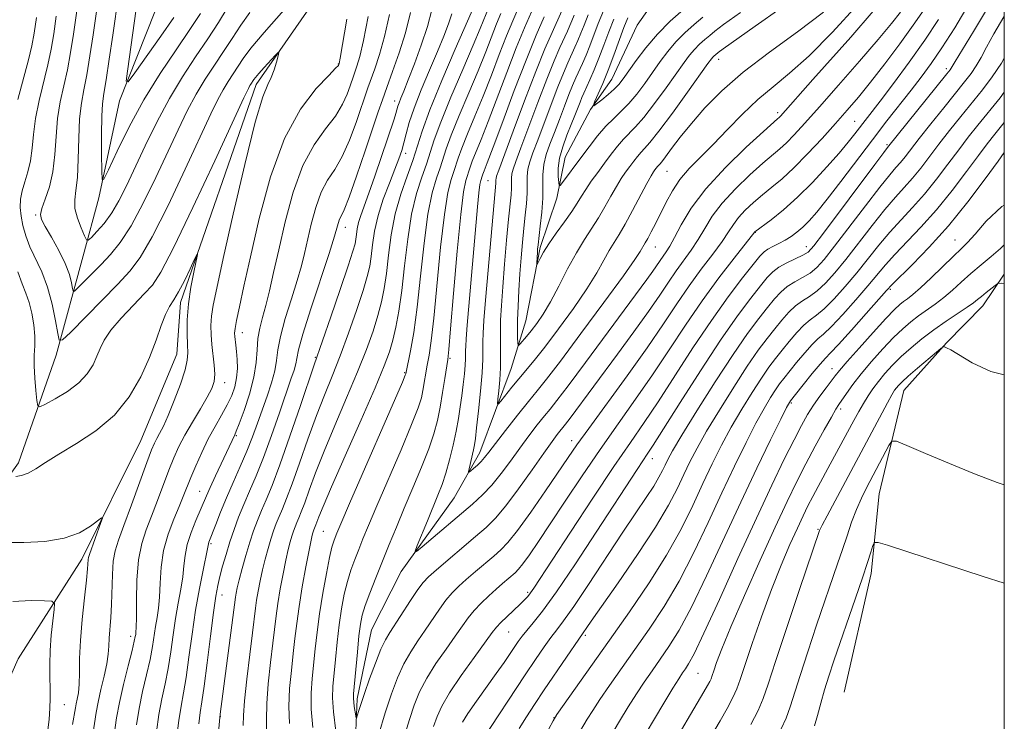
# Model space of a CAD drawing. Extents: x 2142300 to 2145200, y 327300 to 330200.
# Drawn here: x 2144833 to 2145000, y 328683 to 328802 of the extents above; entities that cross this region are included whole.
import ezdxf

# ---------------------------------------------------------------- set-up
doc = ezdxf.new("R2010")
doc.units = 0
doc.header["$MEASUREMENT"] = 0
for name, color, linetype, lineweight in [('DTM HARD BREAKLINE', 7, 'Continuous', 0), ('DTM SPOT ELEVATION', 2, 'Continuous', 13), ('GRID LINE', 7, 'Continuous', 0), ('INDEX CONTOUR', 41, 'Continuous', 13), ('INTERMEDIATE CONTOUR', 44, 'Continuous', 0)]:
    doc.layers.add(name, color=color, linetype=linetype, lineweight=lineweight)

msp = doc.modelspace()

# ---------------------------------------------------------------- linework, layer by layer
at = {"layer": 'DTM HARD BREAKLINE'}
for points in [[(2144846.7, 328771.59, 1070.27), (2144850.19, 328788, 1068.38), (2144857.67, 328807, 1065.5), (2144862.98, 328823.07, 1062.84), (2144870.15, 328835.52, 1059.93), (2144877.71, 328845.78, 1057.34), (2144886.72, 328856.06, 1054.43), (2144895.74, 328865.24, 1052.1), (2144908.03, 328874.46, 1048.2), (2144926.49, 328886.64, 1042.12), (2144949, 328894.49, 1036.41), (2144964.62, 328899, 1032.33)], [(2144860.53, 328753.88, 1080.47), (2144873.3, 328790.77, 1078.46), (2144889.84, 328814.59, 1076.53), (2144906.74, 328837.32, 1073), (2144927.69, 328856.08, 1066.41), (2144945.4, 328871.16, 1056.73), (2144960.23, 328882.22, 1042.56), (2144970.36, 328889.23, 1032.95)], [(2144881.37, 328641.18, 1062.26), (2144887.06, 328656.53, 1058.76), (2144889.83, 328671.84, 1057.23), (2144890.43, 328686.78, 1055.63), (2144892.87, 328698.45, 1054.83), (2144897.88, 328708.33, 1054.39), (2144906.87, 328720.79, 1052.76), (2144911.17, 328728.47, 1051.37), (2144916.5, 328742.72, 1048.9), (2144918.98, 328750.76, 1046.97), (2144921.42, 328763.16, 1045.69), (2144924.26, 328771.56, 1044.42), (2144925.65, 328778.49, 1042.85), (2144929.95, 328786.54, 1042.09), (2144933.54, 328791.67, 1041.07), (2144937.83, 328800.81, 1040.12), (2144946.1, 328812.54, 1037.72)], [(2144779.85, 328654.49, 1091.38), (2144791.75, 328668.07, 1088.65), (2144805.07, 328684.94, 1086.32), (2144815.86, 328699.6, 1083.74), (2144824.1, 328714.24, 1081.81), (2144833.09, 328726.7, 1079.59), (2144839.48, 328744.96, 1076.45), (2144844.06, 328761.75, 1072.56), (2144846.7, 328771.59, 1070.27)], [(2144972.91, 328687.9, 1087.46), (2144977.46, 328707.96, 1086.48), (2144978.8, 328721.45, 1085.31), (2144983.01, 328738.96, 1082.84), (2144990.22, 328747.04, 1081.93), (2144996.35, 328753.28, 1080.69), (2145000, 328758.656, 1079.742)], [(2144757.12, 328510.81, 1108.94), (2144765.69, 328529.83, 1106.06), (2144773.85, 328553.93, 1102.71), (2144781.26, 328579.49, 1100.64), (2144789.13, 328595.21, 1098.49), (2144800.57, 328618.98, 1095.36), (2144812.71, 328645.67, 1092.63), (2144823.75, 328672.72, 1089.53), (2144833.03, 328693.56, 1086.07), (2144843.8, 328710.4, 1082.5), (2144853.82, 328730.52, 1081.12), (2144859.88, 328745.14, 1080.9), (2144860.53, 328753.88, 1080.47)]]:
    msp.add_polyline3d(points, dxfattribs=at)
at = {"layer": 'DTM SPOT ELEVATION'}
for p in [(2144887.22, 328794.26, 1076.09), (2144951.64, 328795.02, 1048.63), (2144990.19, 328793.46, 1063.61), (2144896.75, 328787.96, 1068.61), (2144961.61, 328786.01, 1053.61), (2144974.67, 328784.54, 1059.11), (2144980.16, 328780.6, 1063.76), (2144898.66, 328779.13, 1065.48), (2144942.86, 328776.06, 1050.94), (2144912.58, 328774.5, 1053.01), (2144836.02, 328768.71, 1074.17), (2144888.4, 328766.59, 1069.39), (2144957.83, 328765.77, 1060.04), (2144991.64, 328764.44, 1075.16), (2144940.91, 328763.26, 1052.8), (2144966.46, 328763.35, 1063.3), (2144980.73, 328756.08, 1074.27), (2144870.98, 328748.74, 1075.34), (2144883.33, 328744.59, 1068.14), (2144906.17, 328744.41, 1055.77), (2144970.85, 328742.68, 1075.31), (2144898.45, 328742, 1060.15), (2144868, 328740.32, 1077.41), (2144963.94, 328736.87, 1074.23), (2144972.29, 328735.85, 1078.39), (2144869.95, 328731.32, 1073.84), (2144926.77, 328730.45, 1057.42), (2144940.42, 328727.4, 1064.67), (2144863.78, 328721.9, 1074.81), (2144968.46, 328715.49, 1081.86), (2144884.69, 328715.11, 1061), (2144865.68, 328713.04, 1071.76), (2144867.55, 328704.34, 1069.26), (2144919.29, 328704.8, 1061.72), (2144852.08, 328697.34, 1078.5), (2144916.09, 328698.09, 1062.92), (2144929.07, 328697.53, 1068.27), (2144948.11, 328691.06, 1076.98), (2144840.82, 328685.79, 1083.11), (2144867.24, 328683.74, 1067.95), (2144923.77, 328683.56, 1069.97)]:
    msp.add_point(p, dxfattribs=at)
at = {"layer": 'GRID LINE', "flags": 128}
msp.add_lwpolyline([(2142500, 327500), (2145000, 327500), (2145000, 330000), (2142500, 330000), (2142500, 327500)], dxfattribs=at)
at = {"layer": 'INDEX CONTOUR', "flags": 128}
for points, elevation in [([(2144863.882, 328802.775), (2144862.106, 328800.106), (2144859.754, 328796.675), (2144857.055, 328792.626), (2144854.319, 328788.18), (2144851.833, 328783.619), (2144849.78, 328779.478), (2144848.316, 328776.353), (2144847.529, 328774.733), (2144847.233, 328774.681), (2144847.174, 328776.153), (2144847.147, 328778.961), (2144847.14, 328782.343), (2144847.184, 328785.394), (2144847.313, 328787.509), (2144847.556, 328789.278), (2144847.936, 328791.59), (2144848.46, 328795.047), (2144849.045, 328799.11), (2144850.007, 328805.954)], 1070), ([(2144863.613, 328682.548), (2144863.869, 328684.463), (2144864.152, 328686.282), (2144864.526, 328688.888), (2144865.027, 328692.836), (2144865.581, 328697.369), (2144866.089, 328701.403), (2144866.481, 328704.141), (2144866.814, 328705.946), (2144867.181, 328707.47), (2144867.652, 328709.232), (2144868.222, 328711.229), (2144868.87, 328713.327), (2144869.577, 328715.42), (2144870.359, 328717.519), (2144871.233, 328719.665), (2144872.22, 328721.928), (2144873.331, 328724.503), (2144874.577, 328727.614), (2144875.938, 328731.343), (2144877.273, 328735.196), (2144879.222, 328740.899), (2144879.734, 328742.435), (2144880.02, 328743.476), (2144880.187, 328744.406), (2144880.494, 328745.857), (2144881.238, 328748.524), (2144882.588, 328752.779), (2144885.663, 328762.153), (2144886.59, 328765.124), (2144887.099, 328766.841), (2144887.407, 328767.789), (2144888.217, 328769.565), (2144889.057, 328771.705), (2144890.324, 328775.287), (2144891.771, 328779.545), (2144893.989, 328786.166), (2144894.694, 328788.207), (2144895.447, 328790.283), (2144896.438, 328792.958), (2144897.55, 328796.13), (2144898.594, 328799.525), (2144899.462, 328802.962)], 1070), ([(2144882.911, 328681.918), (2144882.651, 328685.022), (2144882.633, 328687.745), (2144882.805, 328690.22), (2144883.329, 328695.221), (2144883.638, 328698.035), (2144884.051, 328701.177), (2144884.603, 328704.63), (2144885.209, 328707.98), (2144885.758, 328710.714), (2144886.163, 328712.466), (2144886.454, 328713.465), (2144886.69, 328714.091), (2144886.984, 328714.806), (2144887.671, 328716.416), (2144889.139, 328719.809), (2144898.084, 328740.374), (2144898.583, 328741.55), (2144898.667, 328741.788), (2144899.451, 328745.66), (2144900.001, 328748.805), (2144900.597, 328753.067), (2144901.177, 328758.346), (2144901.767, 328763.897), (2144902.412, 328768.815), (2144903.133, 328772.415), (2144903.855, 328774.894), (2144904.476, 328776.673), (2144905.499, 328779.871), (2144906.362, 328782.222), (2144907.713, 328785.522), (2144909.335, 328789.351), (2144910.916, 328793.112), (2144912.207, 328796.319), (2144914.038, 328801.038), (2144914.758, 328802.795)], 1060), ([(2144969.392, 328803.02), (2144964.964, 328799.674), (2144960.223, 328796.244), (2144955.795, 328792.886), (2144952.173, 328789.737), (2144949.307, 328786.835), (2144947.014, 328784.198), (2144945.143, 328781.861), (2144943.677, 328779.927), (2144942.635, 328778.523), (2144942.007, 328777.708), (2144941.667, 328777.311), (2144941.272, 328776.873), (2144940.851, 328776.326), (2144940.605, 328775.975), (2144940.2, 328775.304), (2144939.487, 328774.003), (2144937.066, 328769.431), (2144935.8, 328767.127), (2144934.772, 328765.4), (2144933.919, 328764.043), (2144933.11, 328762.695), (2144932.207, 328761.037), (2144931.015, 328758.908), (2144929.331, 328756.186), (2144927.056, 328752.864), (2144924.529, 328749.387), (2144922.193, 328746.313), (2144920.382, 328744.047), (2144917.778, 328740.965), (2144916.601, 328739.527), (2144914.743, 328737.168), (2144914.313, 328736.65), (2144914.185, 328736.73), (2144914.246, 328737.477), (2144914.396, 328738.9), (2144914.561, 328740.775), (2144914.68, 328742.818), (2144914.708, 328744.806), (2144914.67, 328748.739), (2144914.715, 328750.862), (2144914.842, 328753.36), (2144915.064, 328756.497), (2144915.381, 328760.374), (2144915.74, 328764.443), (2144916.072, 328767.993), (2144916.481, 328772.12), (2144916.56, 328773.233), (2144916.578, 328774.932), (2144916.642, 328775.669), (2144916.843, 328776.473), (2144917.303, 328777.762), (2144918.154, 328780.032), (2144921.014, 328787.716), (2144922.532, 328791.679), (2144923.79, 328794.776), (2144924.77, 328797.035), (2144926.045, 328799.833), (2144926.447, 328800.748), (2144926.788, 328801.579), (2144927.144, 328802.508)], 1050), ([(2144988.875, 328801.78), (2144986.521, 328798.267), (2144983.871, 328794.556), (2144981.217, 328790.959), (2144978.971, 328787.975), (2144974.718, 328782.444), (2144973.59, 328781.022), (2144972.039, 328779.168), (2144969.964, 328776.814), (2144967.539, 328774.213), (2144965.002, 328771.7), (2144962.59, 328769.562), (2144960.519, 328767.894), (2144957.774, 328765.819), (2144954.266, 328761.401), (2144951.673, 328758.036), (2144948.823, 328754.141), (2144946.015, 328750.028), (2144943.251, 328745.831), (2144940.454, 328741.632), (2144937.569, 328737.484), (2144934.599, 328733.31), (2144931.567, 328729.004), (2144928.525, 328724.539), (2144925.642, 328720.209), (2144923.116, 328716.39), (2144921.103, 328713.379), (2144919.582, 328711.161), (2144918.492, 328709.644), (2144917.749, 328708.707), (2144917.192, 328708.123), (2144915.049, 328706.278), (2144913.971, 328705.33), (2144912.723, 328704.2), (2144911.427, 328702.961), (2144910.233, 328701.705), (2144909.227, 328700.472), (2144908.24, 328699.102), (2144907.039, 328697.386), (2144905.48, 328695.195), (2144903.77, 328692.72), (2144902.205, 328690.236), (2144901.004, 328687.934), (2144900.081, 328685.678), (2144899.27, 328683.25), (2144898.439, 328680.501)], 1060), ([(2145000, 328789.467), (2144999.302, 328788.547), (2144995.501, 328783.869), (2144993.908, 328781.861), (2144992.279, 328779.735), (2144990.465, 328777.306), (2144988.505, 328774.726), (2144986.484, 328772.229), (2144984.478, 328769.982), (2144982.512, 328767.894), (2144980.602, 328765.805), (2144978.749, 328763.595), (2144975.018, 328758.917), (2144973.063, 328756.585), (2144971.174, 328754.478), (2144969.522, 328752.816), (2144968.219, 328751.719), (2144967.127, 328750.913), (2144966.053, 328750.024), (2144964.85, 328748.776), (2144963.583, 328747.291), (2144962.365, 328745.788), (2144961.264, 328744.402), (2144960.157, 328742.93), (2144958.871, 328741.08), (2144957.295, 328738.653), (2144955.539, 328735.797), (2144953.773, 328732.75), (2144952.126, 328729.691), (2144950.549, 328726.549), (2144948.956, 328723.196), (2144947.245, 328719.521), (2144945.259, 328715.494), (2144942.826, 328711.102), (2144939.857, 328706.376), (2144936.545, 328701.501), (2144933.172, 328696.706), (2144924.252, 328684.098), (2144923.6, 328683.05), (2144922.865, 328681.672)], 1070), ([(2144845.653, 328680.732), (2144846.227, 328684.445), (2144846.555, 328686.18), (2144847.045, 328688.315), (2144847.59, 328690.617), (2144848.035, 328692.715), (2144848.271, 328694.344), (2144848.367, 328695.686), (2144848.435, 328697.031), (2144848.719, 328700.526), (2144848.85, 328702.759), (2144848.989, 328707.829), (2144849.14, 328710.072), (2144849.458, 328711.849), (2144850.029, 328713.641), (2144850.944, 328716.092), (2144852.223, 328719.587), (2144854.825, 328726.79), (2144855.606, 328728.897), (2144856.089, 328730.069), (2144856.482, 328730.84), (2144856.968, 328731.693), (2144857.61, 328732.915), (2144858.446, 328734.742), (2144859.469, 328737.273), (2144860.49, 328740.047), (2144861.279, 328742.465), (2144861.67, 328744.117), (2144861.755, 328745.351), (2144861.695, 328746.699), (2144861.633, 328748.583), (2144861.661, 328750.953), (2144861.857, 328753.644), (2144862.261, 328756.455), (2144862.753, 328759.032), (2144863.393, 328762.009), (2144863.324, 328762.064), (2144862.912, 328761.204), (2144862.14, 328759.554), (2144861.167, 328757.545), (2144860.193, 328755.688), (2144859.371, 328754.334), (2144858.664, 328753.203), (2144857.987, 328751.858), (2144857.254, 328749.948), (2144856.372, 328747.478), (2144855.244, 328744.539), (2144853.772, 328741.26), (2144851.839, 328737.909), (2144849.32, 328734.793), (2144846.202, 328732.155), (2144842.897, 328729.985), (2144839.927, 328728.214), (2144837.682, 328726.783), (2144836.037, 328725.692), (2144834.745, 328724.956), (2144833.605, 328724.566), (2144832.648, 328724.421)], 1080), ([(2145000, 328757.056), (2144999.469, 328757.116), (2144998.907, 328757.061), (2144998.466, 328756.773), (2144996.93, 328755.568), (2144996.121, 328754.911), (2144995.469, 328754.36), (2144994.764, 328753.797), (2144993.713, 328753.052), (2144990.137, 328750.698), (2144988.04, 328749.247), (2144986.044, 328747.738), (2144984.207, 328746.213), (2144982.545, 328744.702), (2144981.073, 328743.236), (2144979.789, 328741.833), (2144978.686, 328740.51), (2144977.749, 328739.271), (2144976.925, 328738.056), (2144976.15, 328736.794), (2144975.369, 328735.42), (2144974.546, 328733.905), (2144970.537, 328726.469), (2144968.471, 328722.693), (2144967.562, 328720.998), (2144966.757, 328719.441), (2144965.94, 328717.768), (2144964.961, 328715.666), (2144963.71, 328712.882), (2144962.225, 328709.403), (2144960.583, 328705.275), (2144958.882, 328700.652), (2144957.309, 328696.135), (2144956.069, 328692.431), (2144955.284, 328690.014), (2144954.721, 328688.428), (2144954.062, 328686.972), (2144953.076, 328685.126), (2144951.893, 328683.046), (2144948.115, 328676.635)], 1080)]:
    msp.add_lwpolyline(points, dxfattribs=dict(at, elevation=elevation))
at = {"layer": 'INTERMEDIATE CONTOUR', "flags": 128}
for points, elevation in [([(2144872.26, 328802.991), (2144870.709, 328800.815), (2144869.249, 328798.593), (2144867.792, 328796.343), (2144866.271, 328794.067), (2144864.714, 328791.695), (2144863.172, 328789.143), (2144861.666, 328786.315), (2144860.1, 328783.088), (2144856.339, 328775.023), (2144854.209, 328770.662), (2144852.15, 328766.85), (2144850.308, 328764.029), (2144848.64, 328761.981), (2144847.059, 328760.32), (2144843.147, 328756.332), (2144842.592, 328755.797), (2144842.36, 328755.776), (2144842.25, 328756.248), (2144842.075, 328757.197), (2144841.697, 328758.607), (2144840.989, 328760.463), (2144839.897, 328762.683), (2144838.664, 328764.919), (2144837.606, 328766.759), (2144836.98, 328767.937), (2144836.804, 328768.788), (2144837.038, 328769.799), (2144837.608, 328771.354), (2144838.31, 328773.46), (2144838.911, 328776.021), (2144839.245, 328778.927), (2144839.441, 328781.991), (2144839.694, 328785.005), (2144840.152, 328787.823), (2144841.363, 328793.286), (2144841.905, 328796.201), (2144842.387, 328799.293), (2144843.787, 328809.2)], 1074), ([(2144859.401, 328802.139), (2144857.194, 328798.985), (2144852.762, 328792.734), (2144851.66, 328791.26), (2144851.342, 328791.336), (2144851.531, 328793.026), (2144853.6, 328807.687)], 1068), ([(2144868.425, 328803.692), (2144866.931, 328801.3), (2144865.12, 328798.508), (2144863.059, 328795.446), (2144860.857, 328792.098), (2144858.631, 328788.413), (2144856.492, 328784.41), (2144854.524, 328780.382), (2144851.364, 328773.617), (2144850.102, 328771.107), (2144848.868, 328769.024), (2144847.573, 328767.267), (2144846.36, 328765.868), (2144845.43, 328764.895), (2144844.903, 328764.413), (2144844.597, 328764.488), (2144844.248, 328765.182), (2144843.681, 328766.493), (2144843.063, 328768.146), (2144842.646, 328769.8), (2144842.609, 328771.248), (2144842.82, 328772.833), (2144843.072, 328775.033), (2144843.211, 328778.136), (2144843.296, 328781.674), (2144843.441, 328784.981), (2144843.733, 328787.602), (2144844.151, 328789.898), (2144844.649, 328792.438), (2144845.183, 328795.625), (2144845.716, 328799.202), (2144846.664, 328805.944)], 1072), ([(2144886.833, 328681.277), (2144886.422, 328684.551), (2144886.267, 328686.96), (2144886.326, 328688.87), (2144886.759, 328693.43), (2144887.049, 328696.348), (2144887.392, 328699.303), (2144887.79, 328702.021), (2144888.249, 328704.461), (2144888.776, 328706.636), (2144889.37, 328708.574), (2144890.014, 328710.351), (2144890.69, 328712.053), (2144891.414, 328713.837), (2144892.368, 328716.131), (2144893.773, 328719.429), (2144897.857, 328728.916), (2144899.655, 328733.197), (2144900.753, 328736.013), (2144901.297, 328737.718), (2144901.566, 328738.96), (2144902.297, 328743.243), (2144902.603, 328744.939), (2144902.968, 328747.372), (2144903.416, 328751.24), (2144904.56, 328763.215), (2144905.188, 328768.793), (2144905.797, 328772.523), (2144906.346, 328774.72), (2144906.795, 328776.051), (2144907.525, 328778.334), (2144908.141, 328780.013), (2144909.12, 328782.406), (2144910.374, 328785.402), (2144911.763, 328788.802), (2144913.16, 328792.387), (2144914.492, 328795.884), (2144915.701, 328799.006), (2144916.757, 328801.582), (2144918.851, 328806.462)], 1058), ([(2144875.066, 328680.566), (2144875.072, 328683.22), (2144875.107, 328685.963), (2144875.363, 328689.317), (2144875.763, 328692.921), (2144876.162, 328696.194), (2144876.702, 328700.815), (2144876.994, 328702.922), (2144877.4, 328705.377), (2144877.873, 328707.944), (2144878.338, 328710.253), (2144878.735, 328712.022), (2144879.069, 328713.323), (2144879.362, 328714.319), (2144879.636, 328715.155), (2144879.911, 328715.906), (2144880.204, 328716.628), (2144880.542, 328717.407), (2144880.97, 328718.439), (2144881.542, 328719.945), (2144882.317, 328722.118), (2144883.378, 328725.022), (2144884.814, 328728.689), (2144886.649, 328733.059), (2144888.647, 328737.708), (2144890.506, 328742.122), (2144891.99, 328745.893), (2144893.11, 328749.035), (2144893.941, 328751.674), (2144894.556, 328753.968), (2144895.018, 328756.222), (2144895.391, 328758.781), (2144895.747, 328761.881), (2144896.197, 328765.337), (2144896.862, 328768.862), (2144897.807, 328772.199), (2144898.872, 328775.242), (2144899.839, 328777.916), (2144901.428, 328782.904), (2144902.743, 328786.502), (2144904.764, 328791.446), (2144907.043, 328796.759), (2144910.552, 328804.833)], 1064), ([(2144878.99, 328682.561), (2144878.879, 328685.492), (2144878.998, 328688.531), (2144879.284, 328691.57), (2144879.613, 328694.422), (2144879.894, 328696.987), (2144880.188, 328699.524), (2144880.585, 328702.383), (2144881.139, 328705.748), (2144881.751, 328709.141), (2144882.279, 328711.92), (2144882.617, 328713.615), (2144882.805, 328714.456), (2144882.914, 328714.846), (2144883.097, 328715.375), (2144883.45, 328716.22), (2144883.949, 328717.558), (2144884.653, 328719.308), (2144886.082, 328722.655), (2144888.396, 328727.92), (2144891.082, 328733.999), (2144893.456, 328739.427), (2144895.004, 328743.121), (2144895.892, 328745.528), (2144896.457, 328747.475), (2144896.976, 328749.68), (2144897.491, 328752.425), (2144897.986, 328755.884), (2144898.459, 328760.101), (2144898.982, 328764.616), (2144899.637, 328768.838), (2144900.47, 328772.307), (2144901.364, 328775.068), (2144902.159, 328777.295), (2144903.472, 328781.408), (2144904.583, 328784.431), (2144906.307, 328788.638), (2144908.297, 328793.3), (2144910.069, 328797.423), (2144911.254, 328800.251), (2144912.758, 328804.008)], 1062), ([(2144994.072, 328804.507), (2144991.6, 328800.385), (2144989.426, 328797.004), (2144987.596, 328794.32), (2144985.942, 328792.048), (2144984.244, 328789.838), (2144980.128, 328784.604), (2144977.662, 328781.426), (2144972.307, 328774.382), (2144969.987, 328771.363), (2144968.234, 328769.181), (2144966.932, 328767.694), (2144965.876, 328766.633), (2144964.895, 328765.774), (2144963.915, 328765.044), (2144962.897, 328764.409), (2144961.827, 328763.843), (2144960.802, 328763.336), (2144959.951, 328762.886), (2144959.315, 328762.433), (2144958.618, 328761.688), (2144957.499, 328760.308), (2144955.685, 328758.019), (2144953.261, 328754.832), (2144950.399, 328750.828), (2144947.288, 328746.175), (2144941.386, 328737.053), (2144939.016, 328733.532), (2144936.695, 328730.174), (2144933.9, 328726.084), (2144930.329, 328720.726), (2144926.557, 328714.992), (2144920.335, 328705.485), (2144919.779, 328704.689), (2144919.321, 328704.113), (2144918.774, 328703.523), (2144918, 328702.769), (2144915.763, 328700.671), (2144914.749, 328699.69), (2144914.037, 328698.922), (2144913.309, 328697.982), (2144910.255, 328693.783), (2144908.05, 328690.694), (2144906.078, 328687.777), (2144904.756, 328685.529), (2144903.946, 328683.759), (2144903.376, 328682.095)], 1062), ([(2144997.33, 328803.988), (2144994.793, 328799.746), (2144991.689, 328794.681), (2144991.017, 328793.541), (2144990.822, 328793.264), (2144990.267, 328792.564), (2144980.249, 328780.087), (2144979.628, 328779.278), (2144978.077, 328777.218), (2144969.395, 328765.622), (2144967.722, 328763.44), (2144966.769, 328762.413), (2144965.907, 328761.875), (2144963.203, 328760.574), (2144961.846, 328759.83), (2144960.81, 328759.066), (2144959.873, 328758.095), (2144958.716, 328756.678), (2144957.059, 328754.582), (2144954.82, 328751.593), (2144951.961, 328747.5), (2144948.557, 328742.316), (2144945.131, 328736.936), (2144942.316, 328732.473), (2144940.558, 328729.724), (2144939.546, 328728.194), (2144938.784, 328727.07), (2144937.81, 328725.606), (2144930.904, 328714.978), (2144927.387, 328709.621), (2144924.185, 328704.887), (2144921.824, 328701.628), (2144920.219, 328699.612), (2144919.134, 328698.34), (2144918.347, 328697.367), (2144917.702, 328696.485), (2144915.29, 328692.907), (2144913.976, 328691.029), (2144910.617, 328686.344), (2144909.184, 328684.274), (2144908.28, 328682.816)], 1064), ([(2144975.125, 328804.265), (2144970.925, 328799.629), (2144966.942, 328795.627), (2144963.63, 328792.675), (2144960.836, 328790.402), (2144958.26, 328788.243), (2144955.67, 328785.774), (2144953.111, 328783.142), (2144950.701, 328780.638), (2144948.539, 328778.474), (2144946.659, 328776.554), (2144945.078, 328774.704), (2144943.795, 328772.791), (2144942.74, 328770.86), (2144940.972, 328767.287), (2144940.223, 328765.825), (2144939.625, 328764.704), (2144939.208, 328763.972), (2144938.346, 328762.52), (2144937.463, 328761.176), (2144935.508, 328758.402), (2144932.213, 328753.87), (2144928.325, 328748.602), (2144924.843, 328743.956), (2144922.494, 328740.913), (2144920.902, 328738.937), (2144919.412, 328737.114), (2144917.551, 328734.773), (2144915.556, 328732.219), (2144913.846, 328729.998), (2144912.721, 328728.516), (2144912.015, 328727.608), (2144911.445, 328726.964), (2144910.8, 328726.342), (2144910.148, 328725.767), (2144909.629, 328725.329), (2144909.348, 328725.117), (2144909.287, 328725.222), (2144909.394, 328725.731), (2144910.117, 328728.917), (2144910.289, 328729.793), (2144910.442, 328730.86), (2144910.652, 328732.655), (2144910.965, 328735.504), (2144911.307, 328738.861), (2144911.578, 328741.969), (2144911.704, 328744.253), (2144911.728, 328745.89), (2144911.724, 328747.238), (2144911.76, 328748.699), (2144911.889, 328750.846), (2144912.159, 328754.293), (2144912.589, 328759.319), (2144913.915, 328774.075), (2144913.921, 328774.645), (2144913.943, 328774.892), (2144914.042, 328775.249), (2144914.42, 328776.293), (2144916.851, 328782.897), (2144918.76, 328788.026), (2144920.657, 328792.977), (2144922.228, 328796.848), (2144923.424, 328799.611), (2144925.08, 328803.247)], 1052), ([(2144832.99, 328788.266), (2144834.789, 328794.983), (2144835.35, 328797.355), (2144835.73, 328799.476), (2144836.112, 328802.148)], 1078), ([(2144878.02, 328803.382), (2144874.656, 328799.597), (2144872.443, 328796.929), (2144871.137, 328795.162), (2144868.564, 328791.28), (2144867.714, 328789.872), (2144866.84, 328788.221), (2144865.676, 328785.793), (2144861.324, 328776.441), (2144858.406, 328770.308), (2144855.735, 328764.983), (2144853.713, 328761.477), (2144851.958, 328759.155), (2144849.895, 328756.976), (2144841.879, 328748.806), (2144840.553, 328747.529), (2144839.999, 328747.478), (2144839.735, 328748.608), (2144839.367, 328750.793), (2144838.798, 328753.593), (2144838.014, 328756.484), (2144837.029, 328759.048), (2144835.026, 328763.296), (2144834.308, 328765.169), (2144833.818, 328766.911), (2144833.518, 328768.506), (2144833.382, 328769.964), (2144833.427, 328771.358), (2144833.682, 328772.782), (2144834.144, 328774.318), (2144834.683, 328776.008), (2144835.134, 328777.882), (2144835.394, 328779.976), (2144835.599, 328782.34), (2144835.947, 328785.029), (2144836.571, 328788.045), (2144838.077, 328794.134), (2144838.628, 328796.778), (2144839.059, 328799.385), (2144839.48, 328802.349)], 1076), ([(2144856.468, 328681.182), (2144856.865, 328684.086), (2144857.358, 328686.759), (2144857.897, 328689.305), (2144858.416, 328691.911), (2144858.867, 328694.706), (2144859.276, 328697.587), (2144859.694, 328700.393), (2144860.143, 328702.986), (2144860.569, 328705.332), (2144860.895, 328707.421), (2144861.087, 328709.274), (2144861.28, 328711.037), (2144861.652, 328712.888), (2144862.316, 328714.929), (2144863.128, 328716.957), (2144864.909, 328721.13), (2144865.54, 328722.553), (2144866.453, 328724.527), (2144869.687, 328731.448), (2144869.944, 328732.057), (2144870.448, 328733.347), (2144871.269, 328735.569), (2144872.198, 328738.36), (2144872.95, 328741.209), (2144873.327, 328743.706), (2144873.471, 328745.853), (2144873.609, 328747.754), (2144873.92, 328749.524), (2144874.388, 328751.34), (2144874.949, 328753.385), (2144875.563, 328755.848), (2144876.272, 328758.924), (2144877.141, 328762.808), (2144878.229, 328767.541), (2144879.576, 328772.542), (2144881.215, 328777.075), (2144883.128, 328780.588), (2144885.073, 328783.258), (2144886.758, 328785.447), (2144887.961, 328787.431), (2144888.741, 328789.17), (2144889.227, 328790.541), (2144889.785, 328792.183), (2144890.397, 328793.894), (2144890.873, 328795.55), (2144891.49, 328798.256), (2144892.283, 328802.268)], 1074), ([(2144859.857, 328680.001), (2144860.218, 328683.072), (2144860.607, 328685.538), (2144861.025, 328687.784), (2144861.471, 328690.399), (2144861.954, 328693.802), (2144862.484, 328697.731), (2144863.078, 328701.75), (2144863.727, 328705.457), (2144864.345, 328708.576), (2144865.086, 328712.169), (2144865.248, 328713.024), (2144865.335, 328713.282), (2144866.482, 328716.306), (2144867.289, 328718.38), (2144868.289, 328720.801), (2144869.441, 328723.418), (2144870.639, 328726.089), (2144871.759, 328728.685), (2144872.711, 328731.111), (2144873.547, 328733.421), (2144875.167, 328738.016), (2144875.913, 328740.255), (2144876.461, 328742.278), (2144876.749, 328744.037), (2144876.982, 328745.853), (2144877.424, 328748.139), (2144878.252, 328751.145), (2144879.288, 328754.476), (2144880.263, 328757.575), (2144880.978, 328760.053), (2144881.514, 328762.192), (2144882.642, 328767.128), (2144883.405, 328769.96), (2144884.332, 328772.526), (2144885.431, 328774.564), (2144886.646, 328776.415), (2144887.908, 328778.575), (2144889.143, 328781.359), (2144890.256, 328784.358), (2144892.239, 328790.195), (2144893.417, 328793.425), (2144894.212, 328795.84), (2144895.042, 328798.89), (2144895.886, 328802.646)], 1072), ([(2144866.54, 328676.988), (2144867.214, 328684.186), (2144869.812, 328704), (2144869.92, 328704.631), (2144870.119, 328705.548), (2144870.457, 328706.919), (2144870.968, 328708.836), (2144871.596, 328711.057), (2144872.258, 328713.265), (2144872.898, 328715.215), (2144873.539, 328716.966), (2144874.224, 328718.653), (2144875.01, 328720.471), (2144876.009, 328722.877), (2144877.344, 328726.392), (2144879.053, 328731.239), (2144880.829, 328736.45), (2144883.154, 328743.335), (2144885.964, 328751.435), (2144887.547, 328756.05), (2144888.909, 328760.072), (2144889.715, 328762.544), (2144890.072, 328763.818), (2144890.203, 328764.576), (2144890.298, 328765.384), (2144890.439, 328766.334), (2144890.678, 328767.403), (2144891.065, 328768.613), (2144892.431, 328772.363), (2144893.443, 328775.279), (2144896.666, 328784.902), (2144896.967, 328785.852), (2144897.328, 328787.096), (2144897.526, 328787.687), (2144897.832, 328788.466), (2144898.322, 328789.672), (2144899.076, 328791.563), (2144900.122, 328794.274), (2144901.28, 328797.45), (2144902.318, 328800.61), (2144903.089, 328803.413)], 1068), ([(2144871.111, 328682.232), (2144871.169, 328683.956), (2144871.336, 328686.432), (2144871.729, 328690.101), (2144872.242, 328694.271), (2144872.712, 328697.964), (2144873.215, 328702.106), (2144873.403, 328703.461), (2144873.661, 328705.004), (2144873.996, 328706.746), (2144874.398, 328708.587), (2144874.851, 328710.428), (2144875.332, 328712.19), (2144875.81, 328713.793), (2144876.267, 328715.185), (2144876.725, 328716.437), (2144877.214, 328717.641), (2144877.776, 328718.939), (2144878.489, 328720.658), (2144879.444, 328723.169), (2144880.685, 328726.678), (2144882.103, 328730.736), (2144883.547, 328734.723), (2144884.902, 328738.197), (2144886.211, 328741.417), (2144887.557, 328744.818), (2144888.977, 328748.664), (2144890.328, 328752.543), (2144891.425, 328755.874), (2144892.135, 328758.256), (2144892.546, 328760.02), (2144892.797, 328761.679), (2144893.03, 328763.648), (2144893.373, 328765.966), (2144893.956, 328768.573), (2144894.847, 328771.37), (2144895.878, 328774.095), (2144896.821, 328776.446), (2144897.504, 328778.218), (2144897.976, 328779.612), (2144898.344, 328780.926), (2144898.72, 328782.438), (2144899.247, 328784.338), (2144900.072, 328786.793), (2144901.28, 328789.866), (2144902.68, 328793.205), (2144904.016, 328796.353), (2144905.081, 328798.949), (2144905.872, 328801.028), (2144906.436, 328802.721)], 1066), ([(2144982.416, 328803.039), (2144980.911, 328801.125), (2144978.636, 328798.387), (2144975.48, 328794.719), (2144971.945, 328790.678), (2144968.689, 328786.989), (2144966.22, 328784.219), (2144964.444, 328782.28), (2144963.119, 328780.924), (2144961.992, 328779.887), (2144959.134, 328777.451), (2144956.919, 328775.477), (2144954.459, 328773.124), (2144952.222, 328770.702), (2144950.552, 328768.462), (2144949.297, 328766.418), (2144948.181, 328764.523), (2144946.983, 328762.727), (2144944.427, 328759.207), (2144943.144, 328757.332), (2144941.67, 328755.135), (2144939.763, 328752.371), (2144937.283, 328748.914), (2144934.509, 328745.125), (2144926.503, 328734.311), (2144925.72, 328733.287), (2144924.306, 328731.511), (2144923.437, 328730.337), (2144922.049, 328728.386), (2144920.056, 328725.534), (2144917.772, 328722.313), (2144915.612, 328719.42), (2144913.863, 328717.351), (2144912.275, 328715.797), (2144910.472, 328714.245), (2144903.835, 328708.604), (2144902.507, 328707.438), (2144901.596, 328706.484), (2144900.68, 328705.257), (2144899.455, 328703.431), (2144895.932, 328698.017), (2144895.21, 328696.773), (2144894.457, 328695.156), (2144893.523, 328692.821), (2144892.523, 328690.139), (2144891.644, 328687.658), (2144891.029, 328685.816), (2144890.65, 328684.594), (2144890.332, 328683.504), (2144890.269, 328683.511), (2144890.198, 328683.886), (2144889.947, 328685.45), (2144889.839, 328686.223), (2144889.797, 328686.809), (2144889.834, 328687.598), (2144890.462, 328694.662), (2144890.733, 328697.429), (2144890.977, 328699.413), (2144891.289, 328700.941), (2144891.793, 328702.558), (2144892.576, 328704.682), (2144893.575, 328707.236), (2144895.844, 328712.868), (2144897.066, 328715.846), (2144898.407, 328719.048), (2144899.879, 328722.51), (2144901.326, 328725.966), (2144902.554, 328729.086), (2144903.422, 328731.65), (2144904.012, 328733.885), (2144904.465, 328736.132), (2144904.89, 328738.603), (2144905.272, 328741.006), (2144905.754, 328744.218), (2144905.936, 328745.938), (2144906.236, 328749.413), (2144906.736, 328755.421), (2144907.354, 328762.534), (2144907.963, 328768.77), (2144908.46, 328772.631), (2144908.838, 328774.547), (2144909.551, 328776.798), (2144909.92, 328777.803), (2144911.412, 328781.454), (2144912.61, 328784.491), (2144915.763, 328792.833), (2144917.363, 328796.973), (2144918.757, 328800.369), (2144919.941, 328803.099)], 1056), ([(2144986.405, 328803.488), (2144984.582, 328800.819), (2144982.286, 328797.651), (2144979.756, 328794.275), (2144977.342, 328791.158), (2144975.29, 328788.624), (2144973.417, 328786.431), (2144971.431, 328784.193), (2144969.134, 328781.649), (2144966.698, 328779.024), (2144964.382, 328776.667), (2144962.386, 328774.83), (2144960.654, 328773.382), (2144959.066, 328772.098), (2144957.541, 328770.799), (2144956.149, 328769.499), (2144954.998, 328768.26), (2144954.127, 328767.094), (2144953.298, 328765.819), (2144952.203, 328764.197), (2144950.625, 328762.064), (2144948.692, 328759.506), (2144946.625, 328756.673), (2144944.558, 328753.651), (2144942.287, 328750.249), (2144939.524, 328746.211), (2144936.137, 328741.459), (2144929.651, 328732.562), (2144927.647, 328729.767), (2144926.168, 328727.632), (2144922.315, 328721.985), (2144919.81, 328718.387), (2144917.563, 328715.276), (2144915.957, 328713.25), (2144914.752, 328711.986), (2144913.555, 328710.942), (2144910.448, 328708.3), (2144908.903, 328706.967), (2144907.615, 328705.819), (2144906.513, 328704.723), (2144905.457, 328703.481), (2144904.341, 328701.951), (2144901.942, 328698.401), (2144900.706, 328696.606), (2144899.49, 328694.746), (2144898.331, 328692.696), (2144897.253, 328690.339), (2144896.215, 328687.598), (2144895.165, 328684.405), (2144894.078, 328680.799)], 1058), ([(2144977.78, 328803.175), (2144974.033, 328798.795), (2144967.577, 328791.607), (2144962.103, 328785.436), (2144961.856, 328785.18), (2144961.598, 328784.944), (2144959.204, 328782.805), (2144956.298, 328780.156), (2144952.768, 328776.748), (2144949.445, 328773.143), (2144946.976, 328769.83), (2144945.297, 328767.018), (2144944.159, 328764.848), (2144943.342, 328763.39), (2144942.73, 328762.444), (2144942.229, 328761.74), (2144940.48, 328759.177), (2144939.482, 328757.788), (2144929.066, 328743.685), (2144926.128, 328739.75), (2144924.242, 328737.282), (2144923.088, 328735.834), (2144922.127, 328734.655), (2144920.928, 328733.142), (2144919.496, 328731.278), (2144917.948, 328729.192), (2144916.378, 328727.016), (2144914.81, 328724.89), (2144913.246, 328722.955), (2144911.665, 328721.29), (2144909.944, 328719.721), (2144901.457, 328712.522), (2144900.475, 328711.723), (2144900.257, 328711.782), (2144900.614, 328712.749), (2144902.309, 328716.906), (2144904.096, 328721.222), (2144904.805, 328723.037), (2144905.453, 328724.976), (2144906.084, 328727.243), (2144906.673, 328729.688), (2144907.18, 328732.073), (2144907.579, 328734.218), (2144907.892, 328736.181), (2144908.153, 328738.081), (2144908.385, 328739.989), (2144908.577, 328741.775), (2144908.709, 328743.264), (2144908.768, 328744.337), (2144908.78, 328745.105), (2144908.778, 328745.738), (2144908.799, 328746.46), (2144908.881, 328747.723), (2144909.07, 328750.035), (2144910.812, 328770.081), (2144911.038, 328772.444), (2144911.212, 328773.834), (2144911.341, 328774.51), (2144911.577, 328775.261), (2144911.699, 328775.594), (2144911.932, 328776.174), (2144912.45, 328777.505), (2144913.457, 328780.18), (2144915.066, 328784.522), (2144917.032, 328789.778), (2144919.019, 328794.927), (2144920.742, 328799.126), (2144922.098, 328802.234)], 1054), ([(2144999.913, 328802.215), (2144998.227, 328799.349), (2144996.983, 328797.106), (2144996.058, 328795.369), (2144995.257, 328793.957), (2144994.389, 328792.667), (2144993.279, 328791.225), (2144989.741, 328786.845), (2144987.554, 328784.112), (2144985.598, 328781.643), (2144983.196, 328778.542), (2144982.43, 328777.595), (2144981.658, 328776.719), (2144980.59, 328775.483), (2144978.919, 328773.414), (2144976.489, 328770.256), (2144971.27, 328763.386), (2144969.503, 328761.155), (2144968.237, 328759.768), (2144967.112, 328758.855), (2144965.848, 328758.092), (2144964.511, 328757.354), (2144963.248, 328756.561), (2144962.156, 328755.636), (2144961.11, 328754.494), (2144959.932, 328753.049), (2144958.454, 328751.178), (2144956.544, 328748.616), (2144954.078, 328745.061), (2144951.057, 328740.432), (2144947.964, 328735.534), (2144945.409, 328731.392), (2144943.832, 328728.759), (2144943.009, 328727.286), (2144942.551, 328726.351), (2144942.109, 328725.414), (2144941.514, 328724.268), (2144940.637, 328722.79), (2144939.36, 328720.845), (2144937.606, 328718.254), (2144935.306, 328714.83), (2144929.578, 328706.124), (2144927.085, 328702.388), (2144925.378, 328699.959), (2144924.222, 328698.43), (2144923.229, 328697.144), (2144922.07, 328695.54), (2144920.631, 328693.45), (2144918.856, 328690.806), (2144911.587, 328679.785)], 1066), ([(2144962.157, 328803.684), (2144957.825, 328800.656), (2144952.376, 328796.813), (2144951.546, 328796.211), (2144951.074, 328795.826), (2144950.861, 328795.635), (2144950.654, 328795.428), (2144950.407, 328795.124), (2144949.823, 328794.318), (2144946.363, 328789.485), (2144943.796, 328785.94), (2144941.506, 328782.855), (2144939.998, 328780.946), (2144939.106, 328779.94), (2144938.496, 328779.303), (2144937.893, 328778.602), (2144937.249, 328777.785), (2144936.578, 328776.891), (2144935.882, 328775.937), (2144935.135, 328774.845), (2144934.312, 328773.513), (2144933.389, 328771.879), (2144932.375, 328770.06), (2144931.286, 328768.213), (2144928.893, 328764.54), (2144927.539, 328762.292), (2144926.068, 328759.555), (2144924.568, 328756.64), (2144923.153, 328753.971), (2144921.914, 328751.874), (2144920.845, 328750.294), (2144919.917, 328749.078), (2144919.114, 328748.104), (2144918.005, 328746.851), (2144917.759, 328746.604), (2144917.661, 328746.659), (2144917.627, 328747.06), (2144917.592, 328747.86), (2144917.569, 328749.118), (2144917.584, 328750.9), (2144917.661, 328753.221), (2144917.794, 328755.899), (2144917.969, 328758.701), (2144918.173, 328761.429), (2144918.4, 328764.017), (2144918.64, 328766.434), (2144918.88, 328768.649), (2144919.083, 328770.642), (2144919.204, 328772.391), (2144919.226, 328773.895), (2144919.234, 328775.219), (2144919.341, 328776.447), (2144919.643, 328777.696), (2144920.184, 328779.231), (2144920.997, 328781.351), (2144923.268, 328787.407), (2144924.408, 328790.379), (2144925.352, 328792.703), (2144926.115, 328794.46), (2144927.304, 328797.081), (2144927.814, 328798.249), (2144928.309, 328799.461), (2144928.837, 328800.835), (2144929.52, 328802.575)], 1048), ([(2144955.325, 328802.999), (2144952.446, 328800.919), (2144950.963, 328799.792), (2144950.113, 328799.093), (2144949.276, 328798.384), (2144948.387, 328797.589), (2144947.523, 328796.723), (2144946.709, 328795.756), (2144945.772, 328794.489), (2144942.736, 328790.23), (2144940.773, 328787.553), (2144938.963, 328785.209), (2144937.571, 328783.6), (2144935.527, 328781.509), (2144934.514, 328780.333), (2144933.433, 328778.958), (2144932.304, 328777.456), (2144931.156, 328775.9), (2144930.07, 328774.389), (2144929.137, 328773.023), (2144928.398, 328771.85), (2144927.683, 328770.688), (2144926.772, 328769.299), (2144925.526, 328767.537), (2144924.139, 328765.604), (2144922.885, 328763.802), (2144921.981, 328762.369), (2144921.403, 328761.331), (2144920.901, 328760.32), (2144920.844, 328760.295), (2144920.849, 328760.561), (2144920.946, 328762.355), (2144920.987, 328762.914), (2144921.062, 328763.645), (2144921.439, 328766.806), (2144921.685, 328769.163), (2144921.848, 328771.549), (2144921.879, 328773.654), (2144921.89, 328775.506), (2144922.039, 328777.224), (2144922.443, 328778.919), (2144923.067, 328780.7), (2144923.84, 328782.67), (2144924.683, 328784.871), (2144925.523, 328787.097), (2144926.283, 328789.08), (2144926.914, 328790.629), (2144927.46, 328791.884), (2144928.565, 328794.327), (2144929.184, 328795.751), (2144929.833, 328797.343), (2144931.261, 328801.097), (2144932.135, 328803.281)], 1046), ([(2144948.952, 328802.192), (2144947.478, 328800.943), (2144945.913, 328799.543), (2144944.392, 328798.017), (2144943.01, 328796.386), (2144941.722, 328794.661), (2144939.11, 328790.974), (2144937.752, 328789.166), (2144936.421, 328787.565), (2144935.143, 328786.253), (2144933.878, 328785.05), (2144932.558, 328783.716), (2144931.144, 328782.076), (2144929.694, 328780.238), (2144928.292, 328778.378), (2144925.209, 328774.202), (2144924.801, 328773.676), (2144924.63, 328773.671), (2144924.555, 328774.185), (2144924.475, 328775.196), (2144924.481, 328776.613), (2144924.704, 328778.334), (2144925.234, 328780.241), (2144925.95, 328782.181), (2144926.682, 328783.989), (2144927.293, 328785.529), (2144928.159, 328787.781), (2144928.476, 328788.558), (2144928.804, 328789.308), (2144929.826, 328791.575), (2144930.551, 328793.252), (2144931.355, 328795.225), (2144932.188, 328797.416), (2144933.031, 328799.68), (2144933.869, 328801.864)], 1044), ([(2144945.68, 328803.501), (2144943.44, 328801.497), (2144941.261, 328799.312), (2144939.312, 328797.017), (2144937.671, 328794.832), (2144935.486, 328791.721), (2144934.752, 328790.796), (2144933.951, 328789.979), (2144932.922, 328789.085), (2144931.838, 328788.212), (2144930.959, 328787.527), (2144930.488, 328787.186), (2144930.419, 328787.294), (2144930.695, 328787.942), (2144931.253, 328789.191), (2144932.021, 328790.978), (2144932.922, 328793.206), (2144933.879, 328795.738), (2144935.604, 328800.446), (2144936.24, 328802.067)], 1042), ([(2144853.079, 328682.363), (2144853.512, 328685.1), (2144854.109, 328687.979), (2144854.771, 328690.825), (2144855.361, 328693.421), (2144855.78, 328695.609), (2144856.31, 328699.036), (2144856.559, 328700.515), (2144856.793, 328702.088), (2144856.968, 328703.981), (2144857.074, 328706.346), (2144857.248, 328709.048), (2144857.664, 328711.879), (2144858.427, 328714.641), (2144859.376, 328717.176), (2144860.283, 328719.334), (2144860.985, 328721.048), (2144862.243, 328724.217), (2144863.091, 328726.238), (2144864.106, 328728.497), (2144865.221, 328730.771), (2144866.371, 328732.875), (2144867.469, 328734.787), (2144868.429, 328736.519), (2144869.179, 328738.099), (2144869.707, 328739.603), (2144870.021, 328741.116), (2144870.14, 328742.691), (2144870.116, 328744.226), (2144870.019, 328745.584), (2144869.907, 328746.661), (2144869.719, 328748.118), (2144869.684, 328748.67), (2144869.754, 328749.451), (2144869.996, 328750.82), (2144870.477, 328753.12), (2144871.245, 328756.628), (2144872.354, 328761.607), (2144873.846, 328768.083), (2144875.751, 328775.14), (2144878.099, 328781.624), (2144880.824, 328786.613), (2144883.501, 328790.104), (2144885.612, 328792.325), (2144886.787, 328793.523), (2144887.24, 328794.021), (2144887.328, 328794.161), (2144887.373, 328794.35), (2144887.535, 328795.259), (2144888.653, 328801.829)], 1076), ([(2144849.058, 328679.053), (2144849.69, 328683.545), (2144850.159, 328686.114), (2144850.86, 328689.2), (2144851.644, 328692.345), (2144852.306, 328694.933), (2144852.692, 328696.513), (2144852.862, 328697.301), (2144852.926, 328697.679), (2144852.975, 328698.044), (2144853.017, 328698.844), (2144853.04, 328700.541), (2144853.05, 328703.395), (2144853.137, 328706.883), (2144853.408, 328710.276), (2144853.944, 328713.038), (2144854.703, 328715.383), (2144855.613, 328717.714), (2144856.604, 328720.317), (2144858.535, 328725.504), (2144859.365, 328727.59), (2144860.212, 328729.463), (2144861.237, 328731.412), (2144862.527, 328733.625), (2144863.889, 328735.876), (2144865.058, 328737.841), (2144865.824, 328739.301), (2144866.217, 328740.483), (2144866.321, 328741.721), (2144866.223, 328743.26), (2144865.811, 328746.768), (2144865.683, 328748.412), (2144865.666, 328749.979), (2144865.776, 328751.559), (2144866.057, 328753.39), (2144866.66, 328756.309), (2144867.765, 328761.3), (2144869.454, 328768.825), (2144871.397, 328777.243), (2144873.167, 328784.389), (2144874.441, 328788.67), (2144875.289, 328790.776), (2144875.886, 328791.963), (2144876.373, 328793.237), (2144876.763, 328794.553), (2144877.035, 328795.614), (2144877.156, 328796.173), (2144877.033, 328796.199), (2144876.563, 328795.713), (2144874.679, 328793.666), (2144873.774, 328792.659), (2144873.205, 328791.992), (2144872.904, 328791.6), (2144872.414, 328790.865), (2144872.255, 328790.602), (2144872.014, 328790.126), (2144871.252, 328788.498), (2144866.309, 328777.858), (2144862.602, 328769.954), (2144859.319, 328763.117), (2144857.179, 328758.987), (2144855.767, 328756.83), (2144854.388, 328755.319), (2144852.536, 328753.418), (2144850.491, 328751.233), (2144848.726, 328749.16), (2144847.586, 328747.49), (2144846.898, 328746.102), (2144846.363, 328744.776), (2144845.703, 328743.335), (2144844.738, 328741.808), (2144843.312, 328740.273), (2144841.375, 328738.818), (2144839.32, 328737.566), (2144837.645, 328736.65), (2144836.711, 328736.203), (2144836.332, 328736.361), (2144836.184, 328737.262), (2144836.006, 328738.942), (2144835.823, 328741.057), (2144835.722, 328743.165), (2144835.756, 328744.939), (2144835.837, 328746.523), (2144835.846, 328748.172), (2144835.684, 328750.062), (2144835.36, 328752.041), (2144834.907, 328753.871), (2144834.353, 328755.427), (2144833.704, 328757.012), (2144832.961, 328759.04)], 1078), ([(2145000, 328795.261), (2144999.498, 328794.373), (2144997.957, 328792.07), (2144996.29, 328789.888), (2144992.622, 328785.356), (2144990.731, 328782.987), (2144988.939, 328780.689), (2144985.85, 328776.634), (2144984.457, 328774.912), (2144983.068, 328773.351), (2144981.551, 328771.688), (2144979.761, 328769.609), (2144977.619, 328766.926), (2144973.144, 328761.152), (2144971.283, 328758.87), (2144969.707, 328757.123), (2144968.317, 328755.835), (2144967.034, 328754.906), (2144965.819, 328754.133), (2144964.651, 328753.292), (2144963.504, 328752.206), (2144962.346, 328750.892), (2144961.149, 328749.418), (2144959.859, 328747.79), (2144958.35, 328745.773), (2144956.475, 328743.071), (2144954.176, 328739.542), (2144951.751, 328735.665), (2144949.591, 328732.072), (2144947.979, 328729.225), (2144946.779, 328726.918), (2144945.754, 328724.773), (2144944.648, 328722.426), (2144943.158, 328719.559), (2144940.962, 328715.857), (2144937.921, 328711.227), (2144934.617, 328706.423), (2144930.069, 328699.917), (2144925.846, 328693.793), (2144922.101, 328688.28), (2144920.462, 328685.826), (2144919.077, 328683.687), (2144917.879, 328681.737)], 1068), ([(2145000, 328784.362), (2144998.381, 328782.382), (2144997.085, 328780.736), (2144995.62, 328778.781), (2144993.606, 328776.05), (2144991.158, 328772.819), (2144988.51, 328769.545), (2144985.887, 328766.614), (2144981.444, 328762.001), (2144979.879, 328760.264), (2144976.893, 328756.682), (2144974.843, 328754.3), (2144972.642, 328751.833), (2144970.728, 328749.796), (2144969.404, 328748.532), (2144968.436, 328747.693), (2144967.455, 328746.755), (2144966.198, 328745.345), (2144964.82, 328743.69), (2144962.669, 328741.015), (2144961.963, 328740.086), (2144961.268, 328739.09), (2144960.413, 328737.763), (2144959.326, 328735.929), (2144957.956, 328733.43), (2144956.272, 328730.157), (2144954.32, 328726.181), (2144952.161, 328721.618), (2144949.851, 328716.627), (2144947.431, 328711.53), (2144944.933, 328706.688), (2144942.396, 328702.381), (2144939.881, 328698.558), (2144937.452, 328695.088), (2144933.175, 328689.025), (2144931.536, 328686.647), (2144930.323, 328684.81), (2144929.38, 328683.298), (2144927.505, 328680.153)], 1072), ([(2145000, 328779.252), (2144998.96, 328777.826), (2144996.748, 328774.794), (2144993.813, 328770.911), (2144990.537, 328766.863), (2144987.297, 328763.245), (2144984.435, 328760.304), (2144981.009, 328756.933), (2144980.072, 328755.927), (2144976.623, 328752.014), (2144974.11, 328749.188), (2144971.933, 328746.776), (2144970.588, 328745.344), (2144969.737, 328744.463), (2144968.833, 328743.455), (2144967.488, 328741.844), (2144965.955, 328739.957), (2144964.646, 328738.319), (2144963.824, 328737.236), (2144963.149, 328736.105), (2144962.138, 328734.11), (2144960.419, 328730.623), (2144958.09, 328725.812), (2144955.363, 328720.04), (2144949.602, 328707.566), (2144947.038, 328702.273), (2144944.937, 328698.386), (2144943.216, 328695.616), (2144941.732, 328693.471), (2144940.357, 328691.521), (2144939.029, 328689.6), (2144937.707, 328687.602), (2144936.341, 328685.424), (2144934.851, 328682.962), (2144929.264, 328673.56)], 1074), ([(2145000, 328770.374), (2144999.589, 328770.11), (2144996.955, 328767.62), (2144995.059, 328765.45), (2144993.76, 328764.005), (2144992.685, 328762.942), (2144991.407, 328761.732), (2144987.64, 328758.064), (2144985.831, 328756.348), (2144984.517, 328755.198), (2144983.614, 328754.499), (2144982.937, 328754.017), (2144982.285, 328753.506), (2144981.381, 328752.657), (2144979.933, 328751.146), (2144977.794, 328748.814), (2144975.41, 328746.162), (2144973.37, 328743.855), (2144972.099, 328742.37), (2144971.346, 328741.428), (2144969.811, 328739.406), (2144968.759, 328737.995), (2144967.689, 328736.467), (2144966.694, 328734.888), (2144965.654, 328733.033), (2144964.392, 328730.605), (2144962.75, 328727.322), (2144960.646, 328722.968), (2144958.015, 328717.344), (2144954.899, 328710.509), (2144951.754, 328703.561), (2144949.143, 328697.858), (2144947.477, 328694.391), (2144946.552, 328692.673), (2144946.013, 328691.853), (2144945.53, 328691.161), (2144944.883, 328690.174), (2144943.878, 328688.556), (2144942.358, 328686.037), (2144928.643, 328662.992)], 1076), ([(2145000, 328763.632), (2144999.341, 328763.016), (2144997.792, 328761.664), (2144996.059, 328760.224), (2144994.321, 328758.754), (2144992.717, 328757.313), (2144991.223, 328755.945), (2144989.772, 328754.7), (2144988.316, 328753.6), (2144985.489, 328751.632), (2144984.164, 328750.622), (2144982.794, 328749.435), (2144981.239, 328747.924), (2144979.424, 328746.01), (2144977.522, 328743.881), (2144975.768, 328741.791), (2144974.35, 328739.96), (2144973.28, 328738.468), (2144972.001, 328736.594), (2144971.489, 328735.788), (2144970.718, 328734.467), (2144969.504, 328732.304), (2144967.987, 328729.538), (2144966.394, 328726.556), (2144964.866, 328723.581), (2144963.222, 328720.203), (2144961.199, 328715.855), (2144958.66, 328710.25), (2144955.988, 328704.232), (2144953.69, 328698.93), (2144952.154, 328695.209), (2144951.267, 328692.888), (2144950.798, 328691.523), (2144950.533, 328690.707), (2144950.343, 328690.171), (2144950.12, 328689.679), (2144949.757, 328689.006), (2144949.151, 328687.954), (2144943.068, 328677.697)], 1078), ([(2145000, 328741.61), (2144997.731, 328742.169), (2144994.565, 328743.632), (2144990.93, 328745.83), (2144990.205, 328746.213), (2144989.878, 328746.345), (2144989.686, 328746.361), (2144989.335, 328746.13), (2144988.518, 328745.455), (2144985.321, 328742.752), (2144983.744, 328741.391), (2144982.695, 328740.442), (2144982.09, 328739.837), (2144981.731, 328739.418), (2144981.426, 328738.998), (2144980.983, 328738.262), (2144980.214, 328736.867), (2144969.99, 328717.755), (2144969.159, 328716.175), (2144968.822, 328715.494), (2144968.731, 328715.264), (2144965.342, 328705.29), (2144963.175, 328698.867), (2144961.262, 328693.108), (2144960.024, 328689.274), (2144959.187, 328686.828), (2144958.306, 328684.782), (2144957.066, 328682.397)], 1082), ([(2145000, 328722.986), (2144998.814, 328723.399), (2144994.945, 328724.877), (2144990.7, 328726.609), (2144986.638, 328728.325), (2144983.487, 328729.679), (2144981.739, 328730.383), (2144980.953, 328730.373), (2144980.455, 328729.643), (2144976.711, 328722.577), (2144975.799, 328720.751), (2144974.949, 328718.821), (2144974.146, 328716.684), (2144973.369, 328714.39), (2144972.592, 328712.024), (2144971.777, 328709.601), (2144968.226, 328699.236), (2144966.72, 328694.745), (2144965.408, 328690.705), (2144963.769, 328685.381), (2144963.077, 328683.492), (2144962.226, 328681.67)], 1084), ([(2144842.247, 328682.412), (2144842.739, 328685.252), (2144842.866, 328685.929), (2144843.04, 328686.728), (2144843.225, 328687.807), (2144843.359, 328689.253), (2144843.406, 328691.151), (2144843.442, 328693.581), (2144843.576, 328696.618), (2144843.873, 328700.217), (2144844.247, 328703.85), (2144844.572, 328706.864), (2144844.753, 328708.782), (2144844.868, 328710.334), (2144844.939, 328710.712), (2144845.11, 328711.225), (2144847.042, 328716.599), (2144847.282, 328717.339), (2144847.146, 328717.428), (2144845.294, 328715.999), (2144843.406, 328714.89), (2144840.8, 328713.946), (2144837.517, 328713.416), (2144833.993, 328713.224), (2144830.759, 328713.208)], 1082), ([(2145000, 328706.331), (2144996.439, 328707.454), (2144980.208, 328712.778), (2144978.652, 328713.253), (2144978.018, 328713.233), (2144977.762, 328712.702), (2144977.421, 328711.621), (2144976.848, 328709.858), (2144975.977, 328707.259), (2144974.786, 328703.796), (2144971.111, 328693.181), (2144970.264, 328690.623), (2144969.554, 328688.302), (2144968.919, 328686.033), (2144968.351, 328683.935), (2144967.849, 328682.203)], 1086), ([(2144837.992, 328681.042), (2144838.255, 328683.291), (2144838.401, 328685.172), (2144838.449, 328686.833), (2144838.434, 328688.513), (2144838.393, 328690.411), (2144838.38, 328692.564), (2144838.452, 328694.971), (2144838.641, 328697.562), (2144838.886, 328699.997), (2144839.102, 328701.869), (2144839.158, 328702.895), (2144838.745, 328703.285), (2144837.511, 328703.372), (2144835.223, 328703.403), (2144832.137, 328703.27)], 1084)]:
    msp.add_lwpolyline(points, dxfattribs=dict(at, elevation=elevation))

doc.saveas('drawing.dxf')
